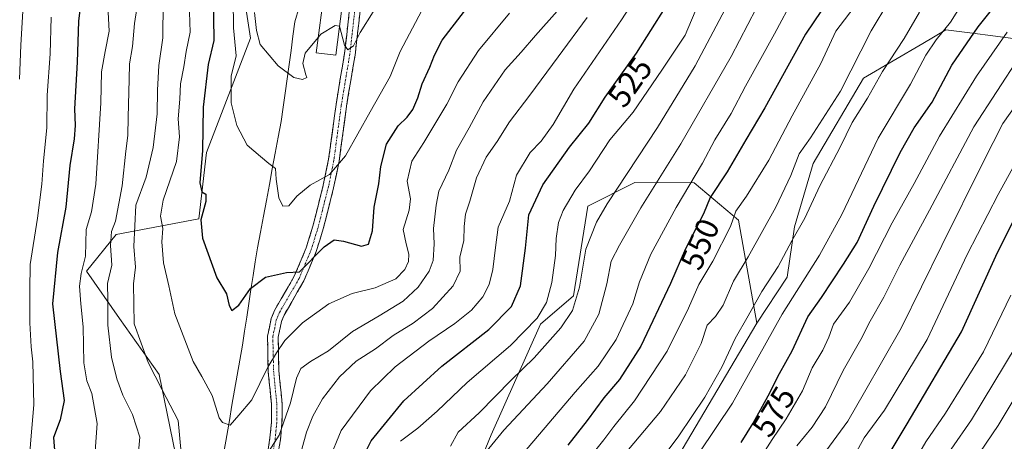
# Model space of a CAD drawing. Units: metres. Extents: x 600051 to 603478, y 4768493 to 4770857.
# Drawn here: x 601411 to 601716, y 4770210 to 4770341 of the extents above; entities that cross this region are included whole.
import ezdxf
from ezdxf.enums import TextEntityAlignment as Align

# ---------------------------------------------------------------- set-up
doc = ezdxf.new("R2010")
doc.units = ezdxf.units.M
doc.header["$MEASUREMENT"] = 0
doc.linetypes.add('TRAZO_Y_PUNTO', pattern=[1, 0.5, -0.25, 0, -0.25])
doc.linetypes.add('TRAZOSX2', pattern=[1.5, 1, -0.5])
for name, color, linetype, lineweight in [('Arbolado forestal CxS', 92, 'Continuous', 0), ('Camino', 19, 'TRAZOSX2', 0), ('Camino Cxs', 19, 'Continuous', 0), ('Camino eje', 19, 'TRAZO_Y_PUNTO', 0), ('Corriente natural lineal', 142, 'Continuous', 13), ('Curva de nivel maestra', 36, 'Continuous', 30), ('Curva de nivel normal', 36, 'Continuous', 0), ('Edificación', 1, 'Continuous', 13), ('Edificación Cxs', 1, 'Continuous', 13), ('Pastizal CxS', 92, 'Continuous', 0), ('Rótulo de curva de nivel directora', 19, 'Continuous', 0)]:
    doc.layers.add(name, color=color, linetype=linetype, lineweight=lineweight)
doc.styles.add('Arial', font='txt', dxfattribs={"height": 0.2})

# ---------------------------------------------------------------- blocks, each defined once
blk = doc.blocks.new('*U150')
at = {"layer": 'Arbolado forestal CxS', "color": 92, "linetype": 'Continuous', "lineweight": 0}
blk.add_polyline3d([(601734.2625, 4770119.4709, 653.0349), (601713.3181, 4770116.0335, 643.5959), (601694.0803, 4770128.4969, 630.8457), (601687.6391, 4770156.9735, 620.264), (601649.9897, 4770148.9391, 603.78), (601602.7089, 4770162.2901, 577.1607), (601598.1375, 4770171.7611, 572.0645), (601602.4051, 4770186.4235, 569.8227), (601614.8817, 4770205.6369, 570.3482), (601639.4365, 4770247.1841, 569.3023), (601648.8603, 4770261.4801, 570.0641), (601651.0879, 4770277.0281, 566.4115), (601656.9135, 4770296.7437, 564.6287), (601672.5459, 4770323.2383, 564.899), (601690.9147, 4770334.0127, 571.0651), (601698.0497, 4770338.1975, 572.8459), (601706.3391, 4770337.1361, 577.4956), (601719.0319, 4770335.5107, 584.8366)], dxfattribs=at)
blk = doc.blocks.new('*U166')
at = {"layer": 'Curva de nivel normal', "color": 36, "linetype": 'Continuous', "lineweight": 0}
blk.add_polyline3d([(601539.22, 4770351.61, 495), (601528.67, 4770331.54, 495), (601525.55, 4770323.74, 495), (601519.41, 4770312.77, 495), (601511.72, 4770299.11, 495), (601506.78, 4770293.29, 495), (601500.76, 4770290.04, 495), (601496.56, 4770286.57, 495), (601494.14, 4770283.62, 495), (601492.24, 4770283.44, 495), (601491.06, 4770286.04, 495), (601490.15, 4770291.87, 495), (601489.98, 4770295.17, 495), (601487.87, 4770296.73, 495), (601485.33, 4770298.86, 495), (601481.19, 4770302.38, 495), (601477.94, 4770308.51, 495), (601476.23, 4770315.6, 495), (601476.26, 4770323.83, 495), (601477.72, 4770330.16, 495), (601476.96, 4770338.81, 495), (601476.82, 4770347.78, 495)], dxfattribs=at)
blk = doc.blocks.new('*U175')
at = {"layer": 'Curva de nivel normal', "color": 36, "linetype": 'Continuous', "lineweight": 0}
blk.add_polyline3d([(601588.6, 4770206.84, 555), (601591.95, 4770210.95, 555), (601594.97, 4770215.07, 555), (601601.48, 4770223.02, 555), (601611.53, 4770238.45, 555), (601618.25, 4770251.79, 555), (601621.37, 4770259.12, 555), (601625.74, 4770266.45, 555), (601631.21, 4770277.2, 555), (601632.94, 4770281.95, 555), (601636.23, 4770286.62, 555), (601643.17, 4770297.73, 555), (601650.37, 4770311.52, 555), (601659.32, 4770327.78, 555), (601663.95, 4770337.78, 555), (601670.99, 4770346.96, 555)], dxfattribs=at)
blk = doc.blocks.new('*U178')
at = {"layer": 'Curva de nivel normal', "color": 36, "linetype": 'Continuous', "lineweight": 0}
blk.add_polyline3d([(601509.8418, 4770339.3153, 490), (601509.87, 4770339.31, 490), (601511.43, 4770333.46, 490), (601512.45, 4770332, 490), (601514.16, 4770333.21, 490), (601516.28, 4770337.36, 490), (601520.34, 4770343.78, 490)], dxfattribs=at)
blk = doc.blocks.new('*U187')
at = {"layer": 'Curva de nivel normal', "color": 36, "linetype": 'Continuous', "lineweight": 0}
blk.add_polyline3d([(601547.45, 4770197.46, 540), (601560.87, 4770213.91, 540), (601574.34, 4770228.29, 540), (601585.85, 4770241.58, 540), (601590.32, 4770249.96, 540), (601592.82, 4770259.42, 540), (601594.14, 4770266.43, 540), (601596.8, 4770271.4, 540), (601603.44, 4770282.94, 540), (601615.82, 4770302.78, 540), (601631.41, 4770329.92, 540), (601639.24, 4770344.86, 540)], dxfattribs=at)
blk = doc.blocks.new('*U192')
at = {"layer": 'Curva de nivel normal', "color": 36, "linetype": 'Continuous', "lineweight": 0}
for points in [[(601620.26, 4770343.88, 530), (601617.15, 4770336.54, 530), (601609.92, 4770325.74, 530), (601600.98, 4770312.68, 530), (601593.76, 4770304.11, 530), (601587.46, 4770294.45, 530), (601583.06, 4770288.45, 530), (601579.34, 4770282.12, 530), (601577.87, 4770278.45, 530), (601577.13, 4770273.45, 530), (601576.86, 4770268.12, 530), (601575.72, 4770259.79, 530), (601574.13, 4770253.53, 530), (601571.23, 4770248.72, 530), (601562.91, 4770240.2, 530), (601549.47, 4770228.77, 530), (601540.16, 4770219.85, 530), (601534.14, 4770214.54, 530), (601528.78, 4770210.49, 530)], [(601413.6, 4770205.45, 530), (601414, 4770210.98, 530), (601414.9, 4770221.77, 530), (601414.58, 4770235.15, 530), (601414.15, 4770239.78, 530), (601413.7, 4770247.26, 530), (601413.69, 4770257.4, 530), (601413.84, 4770265.39, 530), (601416.12, 4770279.79, 530), (601417.47, 4770290.34, 530), (601417.9, 4770297.52, 530), (601419, 4770307.78, 530), (601419.1, 4770317.97, 530), (601420.01, 4770330.75, 530), (601420.3, 4770342.15, 530)]]:
    blk.add_polyline3d(points, dxfattribs=at)
blk = doc.blocks.new('*U193')
at = {"layer": 'Curva de nivel normal', "color": 36, "linetype": 'Continuous', "lineweight": 0}
blk.add_polyline3d([(601723.57, 4770303.86, 595), (601714.36, 4770287.12, 595), (601704.69, 4770268.43, 595), (601692.34, 4770242.12, 595), (601679.05, 4770220.21, 595), (601672.75, 4770211.62, 595), (601669.23, 4770205.12, 595), (601662.69, 4770195.26, 595), (601657.67, 4770186.45, 595), (601654.53, 4770180.84, 595), (601646.49, 4770165.36, 595), (601632.91, 4770143.35, 595), (601627.58, 4770135.12, 595), (601624.89, 4770128.58, 595), (601617.54, 4770112.77, 595), (601610.93, 4770095.9, 595), (601606.51, 4770086.82, 595), (601599.95, 4770073.61, 595), (601596.37, 4770067.38, 595), (601593.09, 4770059.28, 595), (601585.99, 4770043.31, 595), (601579.81, 4770027.18, 595), (601571.99, 4770013.64, 595), (601562.59, 4769996.13, 595)], dxfattribs=at)
blk = doc.blocks.new('*U196')
at = {"layer": 'Curva de nivel normal', "color": 36, "linetype": 'Continuous', "lineweight": 0}
blk.add_polyline3d([(601660.88, 4770207.45, 590), (601667.64, 4770216.77, 590), (601672.89, 4770225.78, 590), (601684.19, 4770245.65, 590), (601696.88, 4770271.24, 590), (601709.84, 4770297.31, 590), (601715.77, 4770309.11, 590), (601722.63, 4770318.78, 590)], dxfattribs=at)
blk = doc.blocks.new('*U209')
at = {"layer": 'Curva de nivel normal', "color": 36, "linetype": 'Continuous', "lineweight": 0}
blk.add_polyline3d([(601717.15, 4770337.46, 580), (601707.6, 4770323.84, 580), (601696.12, 4770305.19, 580), (601688.26, 4770290.55, 580), (601681.39, 4770278.28, 580), (601674.21, 4770264.12, 580), (601668.19, 4770253.65, 580), (601663.19, 4770246.86, 580), (601661.73, 4770242.81, 580), (601659.86, 4770238.77, 580), (601656.56, 4770233.26, 580), (601653.56, 4770226.19, 580), (601648.52, 4770217.52, 580), (601644.13, 4770211.07, 580), (601640.59, 4770205.33, 580)], dxfattribs=at)
blk = doc.blocks.new('*U234')
at = {"layer": 'Curva de nivel normal', "color": 36, "linetype": 'Continuous', "lineweight": 0}
blk.add_polyline3d([(601590.13, 4770010.78, 605), (601604.63, 4770040.2, 605), (601613.23, 4770059.51, 605), (601616.29, 4770065.98, 605), (601618.75, 4770072.46, 605), (601621, 4770077.13, 605), (601622.51, 4770081.13, 605), (601624.67, 4770085.16, 605), (601626.42, 4770089.24, 605), (601629.1, 4770094.49, 605), (601633.38, 4770103.8, 605), (601636.87, 4770109.46, 605), (601640.16, 4770115.93, 605), (601644.58, 4770126, 605), (601652.8, 4770141.79, 605), (601657.93, 4770148.79, 605), (601662.26, 4770155.82, 605), (601666.51, 4770164.83, 605), (601672.56, 4770175.35, 605), (601681.22, 4770192.01, 605), (601691.91, 4770210.31, 605), (601697.99, 4770219.22, 605), (601709.8, 4770238.31, 605), (601718.26, 4770255.87, 605)], dxfattribs=at)
blk = doc.blocks.new('*U239')
at = {"layer": 'Curva de nivel normal', "color": 36, "linetype": 'Continuous', "lineweight": 0}
blk.add_polyline3d([(601680.41, 4770346.99, 560), (601674.94, 4770337.94, 560), (601665.38, 4770319.2, 560), (601656.04, 4770304.71, 560), (601652.58, 4770299.72, 560), (601650.01, 4770293.01, 560), (601645.32, 4770283.13, 560), (601636.74, 4770267.78, 560), (601632.18, 4770260.16, 560), (601629, 4770252.77, 560), (601626.61, 4770249.2, 560), (601623.96, 4770246.56, 560), (601622.13, 4770240.89, 560), (601617.32, 4770231.09, 560), (601609.48, 4770219.71, 560), (601599.57, 4770207.96, 560)], dxfattribs=at)
blk = doc.blocks.new('*U242')
at = {"layer": 'Curva de nivel normal', "color": 36, "linetype": 'Continuous', "lineweight": 0}
for points in [[(601411.66, 4770345.78, 535), (601410.88, 4770333.49, 535), (601410.45, 4770322.9, 535)], [(601544.29, 4770208.95, 535), (601546.71, 4770213.29, 535), (601553.19, 4770219.28, 535), (601563.1, 4770229.51, 535), (601570.31, 4770236.44, 535), (601578.56, 4770245.7, 535), (601582.22, 4770251.11, 535), (601584.31, 4770258.29, 535), (601586.32, 4770270.13, 535), (601589.62, 4770278.52, 535), (601592.93, 4770284.18, 535), (601608.6, 4770307.88, 535), (601620.29, 4770327.05, 535), (601629.62, 4770344.64, 535)]]:
    blk.add_polyline3d(points, dxfattribs=at)
blk = doc.blocks.new('*U246')
at = {"layer": 'Curva de nivel maestra', "color": 36, "linetype": 'Continuous', "lineweight": 30}
for points in [[(601429.97, 4770350.22, 525), (601428.79, 4770340.9, 525), (601428.43, 4770328.14, 525), (601427.58, 4770313.72, 525), (601427.77, 4770308.57, 525), (601427.42, 4770304.39, 525), (601426.12, 4770296.11, 525), (601424.85, 4770283.12, 525), (601422.31, 4770269.1, 525), (601420.74, 4770253.12, 525), (601423.13, 4770232.14, 525), (601424.32, 4770223.12, 525), (601423.14, 4770217.17, 525), (601421, 4770211.68, 525), (601421.5, 4770206.37, 525)], [(601515.86, 4770203.02, 525), (601519.7, 4770210.61, 525), (601529.86, 4770223.09, 525), (601541.57, 4770233.86, 525), (601556.16, 4770245.16, 525), (601563.25, 4770252.34, 525), (601566.09, 4770258.8, 525), (601567.61, 4770270.48, 525), (601568.68, 4770280.79, 525), (601572.94, 4770290.12, 525), (601581.25, 4770301.78, 525), (601587.22, 4770309.25, 525), (601592.36, 4770317.27, 525), (601602.06, 4770330.94, 525), (601610.96, 4770345.03, 525)]]:
    blk.add_polyline3d(points, dxfattribs=at)
blk = doc.blocks.new('*U255')
at = {"layer": 'Curva de nivel maestra', "color": 36, "linetype": 'Continuous', "lineweight": 30}
blk.add_polyline3d([(601669.23, 4770358.75, 550), (601654.56, 4770336.82, 550), (601641.94, 4770314, 550), (601636.03, 4770304.06, 550), (601630.2, 4770294.09, 550), (601624.95, 4770286.2, 550), (601622.83, 4770281.07, 550), (601617.24, 4770270.2, 550), (601612.59, 4770259.52, 550), (601603.37, 4770240.06, 550), (601596.81, 4770229.72, 550), (601591.96, 4770224, 550), (601586.76, 4770216.94, 550), (601580.73, 4770209.26, 550)], dxfattribs=at)
blk = doc.blocks.new('*U256')
at = {"layer": 'Curva de nivel maestra', "color": 36, "linetype": 'Continuous', "lineweight": 30}
blk.add_polyline3d([(601678.92, 4770203.97, 600), (601686.14, 4770215.96, 600), (601703, 4770244.44, 600), (601714.17, 4770269.06, 600), (601719.93, 4770280.62, 600)], dxfattribs=at)

msp = doc.modelspace()

# ---------------------------------------------------------------- linework, layer by layer
at = {"layer": 'Arbolado forestal CxS', "color": 92, "linetype": 'Continuous', "lineweight": 0}
for points in [[(601417.34, 4770012.6, 538.65), (601421.99, 4770031.79, 532.52), (601421.99, 4770048.76, 531.08), (601422, 4770071.71, 531.71), (601422, 4770092.67, 531.79), (601427.98, 4770109.63, 527.78), (601437.96, 4770125.6, 521.13), (601451.85, 4770137.94, 515.66), (601450.45, 4770154.41, 514.44), (601460.62, 4770198.48, 508.61), (601453.84, 4770231.24, 509.29), (601441.5, 4770248.65, 511.46), (601431.33, 4770263.34, 517.09), (601440.49, 4770274.71, 512.08), (601466.15, 4770279.53, 499.45), (601468.53, 4770300.16, 497.92), (601482.19, 4770335.66, 490.66), (601478.98, 4770356.51, 491.88), (601466.15, 4770369.34, 501.44), (601443.51, 4770380.08, 514.51), (601420.49, 4770377.7, 527.51)], [(601417.34, 4770012.6, 538.65), (601421.99, 4770031.79, 532.52), (601421.99, 4770048.76, 531.08), (601422, 4770071.71, 531.71), (601422, 4770092.67, 531.79), (601427.98, 4770109.63, 527.78), (601437.96, 4770125.6, 521.13), (601451.85, 4770137.94, 515.66), (601450.45, 4770154.41, 514.44), (601460.62, 4770198.48, 508.61), (601453.84, 4770231.24, 509.29), (601441.5, 4770248.65, 511.46), (601431.33, 4770263.34, 517.09), (601440.49, 4770274.71, 512.08), (601466.15, 4770279.53, 499.45), (601468.53, 4770300.16, 497.92), (601482.19, 4770335.66, 490.66), (601478.98, 4770356.51, 491.88), (601466.15, 4770369.34, 501.44), (601443.51, 4770380.08, 514.51), (601420.49, 4770377.7, 527.51)], [(601827.7, 4770375.36, 608.3), (601802.51, 4770352.21, 612.9), (601765.6, 4770337.97, 606.17), (601731.96, 4770323.12, 595.41), (601719.03, 4770335.51, 584.84), (601706.34, 4770337.14, 577.5), (601698.05, 4770338.2, 572.85), (601690.91, 4770334.01, 571.07), (601672.55, 4770323.24, 564.9), (601656.91, 4770296.74, 564.63), (601651.09, 4770277.03, 566.41), (601648.86, 4770261.48, 570.06), (601639.44, 4770247.18, 569.3)], [(601827.7, 4770375.36, 608.3), (601802.51, 4770352.21, 612.9), (601765.6, 4770337.97, 606.17), (601731.96, 4770323.12, 595.41), (601719.03, 4770335.51, 584.84), (601706.34, 4770337.14, 577.5), (601698.05, 4770338.2, 572.85), (601690.91, 4770334.01, 571.07), (601672.55, 4770323.24, 564.9), (601656.91, 4770296.74, 564.63), (601651.09, 4770277.03, 566.41), (601648.86, 4770261.48, 570.06), (601639.44, 4770247.18, 569.3)], [(601478.98, 4770356.51, 491.88), (601482.19, 4770335.66, 490.66), (601468.53, 4770300.16, 497.92), (601466.15, 4770279.53, 499.45), (601440.49, 4770274.71, 512.08), (601431.33, 4770263.34, 517.09), (601441.5, 4770248.65, 511.46), (601453.84, 4770231.24, 509.29), (601460.62, 4770198.48, 508.61), (601450.45, 4770154.41, 514.44), (601451.85, 4770137.94, 515.66), (601437.96, 4770125.6, 521.13), (601427.98, 4770109.63, 527.78), (601422, 4770092.67, 531.79), (601422, 4770071.71, 531.71), (601421.99, 4770048.76, 531.08), (601421.99, 4770031.79, 532.52), (601417.34, 4770012.6, 538.65), (601416.34, 4770013.22, 539.03), (601391.06, 4770017.82, 553)], [(601434.55, 4770001.89, 535.15), (601417.34, 4770012.6, 538.65), (601421.99, 4770031.79, 532.52), (601421.99, 4770048.76, 531.08), (601422, 4770071.71, 531.71), (601422, 4770092.67, 531.79), (601427.98, 4770109.63, 527.78), (601437.96, 4770125.6, 521.13), (601451.85, 4770137.94, 515.66), (601450.45, 4770154.41, 514.44), (601460.62, 4770198.48, 508.61), (601453.84, 4770231.24, 509.29), (601441.5, 4770248.65, 511.46), (601431.33, 4770263.34, 517.09), (601440.49, 4770274.71, 512.08), (601466.15, 4770279.53, 499.45), (601468.53, 4770300.16, 497.92), (601482.19, 4770335.66, 490.66), (601478.98, 4770356.51, 491.88)], [(601719.03, 4770335.51, 584.84), (601706.34, 4770337.14, 577.5), (601698.05, 4770338.2, 572.85), (601690.91, 4770334.01, 571.07), (601672.55, 4770323.24, 564.9), (601656.91, 4770296.74, 564.63), (601651.09, 4770277.03, 566.41), (601648.86, 4770261.48, 570.06), (601639.44, 4770247.18, 569.3), (601633.77, 4770279.14, 557.87), (601619.97, 4770290.74, 548.31), (601601.58, 4770290.79, 539.26), (601586.94, 4770283.47, 534.88), (601582.54, 4770255.67, 536.29), (601572.3, 4770246.89, 534.18), (601556.92, 4770212.53, 541.37), (601544.8, 4770183.03, 544.31)], [(601639.44, 4770247.18, 569.3), (601633.77, 4770279.14, 557.87), (601619.97, 4770290.74, 548.31), (601601.58, 4770290.79, 539.26), (601586.94, 4770283.47, 534.88), (601582.54, 4770255.67, 536.29), (601572.3, 4770246.89, 534.18), (601556.92, 4770212.53, 541.37), (601544.8, 4770183.03, 544.31), (601538.62, 4770160.55, 545.84), (601524.65, 4770140.39, 544.03), (601513, 4770055.97, 557.47), (601536.58, 4770060.46, 568.28), (601560.15, 4770057.58, 580.52), (601592.03, 4770050.99, 599.08), (601600.47, 4770037.12, 605.87), (601598.16, 4770018.67, 609.3), (601581.81, 4770003.86, 604.99), (601558.1, 4769967.36, 604.02)], [(601790.15, 4769986.36, 710.3), (601799.83, 4770016.25, 705.47), (601797.57, 4770041.5, 699.31), (601781.45, 4770059.08, 689.69), (601767.74, 4770086.86, 676.53), (601770.02, 4770108.49, 673.54), (601762.81, 4770124.91, 666.29), (601750.75, 4770122.61, 660.2), (601734.26, 4770119.47, 653.03), (601713.32, 4770116.03, 643.6), (601694.08, 4770128.5, 630.85), (601687.64, 4770156.97, 620.26), (601649.99, 4770148.94, 603.78), (601602.71, 4770162.29, 577.16), (601598.14, 4770171.76, 572.06), (601602.41, 4770186.42, 569.82), (601614.88, 4770205.64, 570.35), (601639.44, 4770247.18, 569.3)]]:
    msp.add_polyline3d(points, dxfattribs=at)
at = {"layer": 'Camino', "color": 19, "linetype": 'TRAZOSX2', "lineweight": 0}
for points in [[(601487.06, 4770204.35), (601488.26, 4770211.62), (601488.68, 4770216.32), (601488.71, 4770222), (601487.71, 4770232.26), (601487.49, 4770243.13), (601488.63, 4770248.6), (601489.67, 4770251.14), (601495.82, 4770261.75), (601499.52, 4770270.53), (601501.59, 4770277.3), (601504.81, 4770289.96), (601506.47, 4770298.02), (601508.76, 4770315.06), (601511.4, 4770330.85), (601513.66, 4770350.54)], [(601516.94, 4770350.12), (601514.68, 4770330.39), (601512.03, 4770314.57), (601509.74, 4770297.46), (601508.03, 4770289.21), (601504.78, 4770276.41), (601502.63, 4770269.4), (601498.79, 4770260.27), (601492.64, 4770249.68), (601491.81, 4770247.63), (601490.8, 4770242.82), (601491.02, 4770232.46), (601492.02, 4770222.15), (601491.99, 4770216.16), (601491.54, 4770211.2), (601490.31, 4770203.74)]]:
    msp.add_lwpolyline(points, dxfattribs=at)
at = {"layer": 'Camino Cxs', "color": 19, "linetype": 'Continuous', "lineweight": 0}
for points in [[(601487.66, 4770207.99, 509.98), (601488.26, 4770211.62, 509.51), (601488.68, 4770216.32, 508.49), (601488.7, 4770219.16, 507.75), (601488.71, 4770222, 507.2), (601488.38, 4770225.42, 506.49), (601488.04, 4770228.84, 505.71), (601487.71, 4770232.26, 505.09), (601487.64, 4770235.88, 504.57), (601487.56, 4770239.51, 504.06), (601487.49, 4770243.13, 503.46), (601488.06, 4770245.87, 502.98), (601488.63, 4770248.6, 502.47), (601489.67, 4770251.14, 502.04), (601491.72, 4770254.68, 501.5), (601493.77, 4770258.21, 500.89), (601495.82, 4770261.75, 500.11), (601497.67, 4770266.14, 499.52), (601499.52, 4770270.53, 498.45), (601500.56, 4770273.92, 497.86), (601501.59, 4770277.3, 497.53), (601502.66, 4770281.52, 496.91), (601503.74, 4770285.74, 496.08), (601504.81, 4770289.96, 495.25), (601505.64, 4770293.99, 494.68), (601506.47, 4770298.02, 494.27), (601507.04, 4770302.28, 493.7), (601507.62, 4770306.54, 493.03), (601508.19, 4770310.8, 492.45), (601508.76, 4770315.06, 491.96), (601509.42, 4770319.01, 491.45), (601510.08, 4770322.96, 490.92), (601510.74, 4770326.9, 490.42), (601511.4, 4770330.85, 490.1), (601511.97, 4770335.77, 489.79), (601512.53, 4770340.7, 489.36), (601513.1, 4770345.62, 488.85)], [(601516.38, 4770345.19, 489.02), (601515.81, 4770340.26, 489.71), (601515.25, 4770335.32, 490.13), (601514.68, 4770330.39, 490.44), (601514.02, 4770326.44, 490.79), (601513.36, 4770322.48, 491.26), (601512.69, 4770318.53, 491.74), (601512.03, 4770314.57, 492.13), (601511.46, 4770310.29, 492.57), (601510.89, 4770306.02, 493.41), (601510.31, 4770301.74, 494.19), (601509.74, 4770297.46, 494.72), (601508.89, 4770293.34, 495.26), (601508.03, 4770289.21, 495.63), (601506.95, 4770284.94, 496.29), (601505.86, 4770280.68, 497.22), (601504.78, 4770276.41, 498.02), (601503.71, 4770272.91, 498.55), (601502.63, 4770269.4, 499.12), (601500.71, 4770264.84, 500.37), (601498.79, 4770260.27, 501.03), (601496.74, 4770256.74, 501.49), (601494.69, 4770253.21, 502.33), (601492.64, 4770249.68, 502.63), (601491.81, 4770247.63, 502.83), (601490.8, 4770242.82, 503.81), (601490.87, 4770239.37, 504.91), (601490.95, 4770235.91, 505.72), (601491.02, 4770232.46, 506.26), (601491.35, 4770229.02, 506.43), (601491.69, 4770225.59, 506.94), (601492.02, 4770222.15, 507.66), (601492.01, 4770219.16, 508.16), (601491.99, 4770216.16, 509.19), (601491.54, 4770211.2, 510.4), (601490.93, 4770207.47, 510.98)]]:
    msp.add_polyline3d(points, dxfattribs=at)
at = {"layer": 'Camino eje', "color": 19, "linetype": 'TRAZO_Y_PUNTO', "lineweight": 0}
msp.add_lwpolyline([(601515.3, 4770350.33), (601514.17, 4770340.49), (601513.04, 4770330.62), (601511.72, 4770322.71), (601510.4, 4770314.82), (601509.25, 4770306.3), (601508.11, 4770297.74), (601507.25, 4770293.62), (601506.42, 4770289.59), (601504.81, 4770283.26), (601503.19, 4770276.86), (601502.15, 4770273.47), (601501.08, 4770269.97), (601499.23, 4770265.58), (601497.31, 4770261.01), (601494.23, 4770255.72), (601491.16, 4770250.41), (601490.74, 4770249.39), (601490.22, 4770248.12), (601489.72, 4770245.71), (601489.15, 4770242.98), (601489.26, 4770237.54), (601489.37, 4770232.36), (601489.87, 4770227.23), (601490.37, 4770222.08), (601490.34, 4770216.24), (601490.11, 4770213.76), (601489.9, 4770211.41), (601488.69, 4770204.05)], dxfattribs=at)
at = {"layer": 'Corriente natural lineal', "color": 142, "linetype": 'Continuous', "lineweight": 13}
msp.add_polyline3d([(601497.31, 4770345.28, 488.12), (601496, 4770340.66, 488.72), (601495.4, 4770336.25, 489.11), (601494.79, 4770331.84, 489.39), (601494.19, 4770327.43, 489.64), (601493.58, 4770323.01, 490.53), (601492.98, 4770318.6, 491.29), (601492.37, 4770314.19, 491.84), (601491.77, 4770309.78, 492.54), (601490.84, 4770304.88, 493.34), (601489.92, 4770299.98, 494.13), (601488.99, 4770295.07, 494.85), (601488.07, 4770290.17, 495.36), (601487.14, 4770285.27, 495.6), (601486.21, 4770280.37, 495.93), (601485.29, 4770275.46, 496.71), (601484.36, 4770270.56, 497.41), (601483.69, 4770266.24, 498.32), (601483.03, 4770261.93, 499.28), (601482.36, 4770257.61, 499.96), (601481.7, 4770253.3, 500.44), (601481.03, 4770248.98, 500.75), (601480.37, 4770244.67, 501.22), (601479.7, 4770240.35, 501.45), (601478.89, 4770235.68, 502.07), (601478.08, 4770231.01, 502.85), (601477.27, 4770226.33, 503.57), (601476.46, 4770221.66, 504.2), (601475.65, 4770216.99, 504.86), (601474.84, 4770212.32, 505.31), (601474.03, 4770207.65, 506.01)], dxfattribs=at)
at = {"layer": 'Curva de nivel maestra', "color": 36, "linetype": 'Continuous', "lineweight": 30}
for points in [[(601470.63, 4770349.14, 500), (601470.78, 4770334.86, 500), (601469.03, 4770327.43, 500), (601467.48, 4770314.23, 500), (601467.26, 4770300.79, 500), (601466.48, 4770290.69, 500), (601467.09, 4770287.96, 500), (601468.31, 4770287.18, 500), (601468.36, 4770284.92, 500), (601466.75, 4770279.23, 500), (601467.28, 4770273.55, 500), (601471.72, 4770261.25, 500), (601474.78, 4770256.32, 500), (601475.58, 4770252.69, 500), (601476.45, 4770251.07, 500), (601478.58, 4770252.75, 500), (601482.25, 4770257.95, 500), (601486.92, 4770261.49, 500), (601493.42, 4770262.88, 500), (601497.45, 4770263.12, 500), (601505.07, 4770270.85, 500), (601508.22, 4770273.06, 500), (601511.08, 4770272.64, 500), (601516.64, 4770271.1, 500), (601518.9, 4770271.7, 500), (601520.1, 4770275.79, 500), (601520.64, 4770283.12, 500), (601522.02, 4770290.45, 500), (601522.69, 4770295.78, 500), (601524.45, 4770302.77, 500), (601528.01, 4770308.42, 500), (601530.86, 4770311.1, 500), (601532.63, 4770313.44, 500), (601534.2, 4770317.11, 500), (601535.46, 4770321.44, 500), (601537.93, 4770326.58, 500), (601539.37, 4770330.32, 500), (601541.68, 4770334.97, 500), (601548.7, 4770343.98, 500)], [(601634.6, 4770210.12, 575), (601638.29, 4770216.12, 575), (601642.96, 4770224.57, 575), (601646.43, 4770231.59, 575), (601650.42, 4770238.57, 575), (601655.26, 4770249.12, 575), (601659.54, 4770255.12, 575), (601666.32, 4770265.45, 575), (601670.59, 4770272.2, 575), (601675.76, 4770283.44, 575), (601683.92, 4770300.19, 575), (601688.26, 4770307.78, 575), (601693.84, 4770315.78, 575), (601700, 4770327.21, 575), (601708.12, 4770339.17, 575), (601716.3, 4770349.54, 575)]]:
    msp.add_polyline3d(points, dxfattribs=at)
at = {"layer": 'Curva de nivel normal', "color": 36, "linetype": 'Continuous', "lineweight": 0}
for points in [[(601502.66, 4770195.21, 520), (601510.39, 4770213.8, 520), (601519.44, 4770226.21, 520), (601527.14, 4770233.64, 520), (601537.56, 4770241.54, 520), (601545.7, 4770247.02, 520), (601550.78, 4770251.19, 520), (601554.31, 4770255.35, 520), (601556.36, 4770259.18, 520), (601557.48, 4770263.79, 520), (601558.28, 4770270.66, 520), (601559.13, 4770276.96, 520), (601562.58, 4770285, 520), (601564.8, 4770293.12, 520), (601569.04, 4770300.11, 520), (601572.47, 4770303.62, 520), (601576.22, 4770308.78, 520), (601582.6, 4770319.84, 520), (601597.43, 4770341.32, 520), (601610.52, 4770361.68, 520)], [(601621.48, 4770206.9, 570), (601631.86, 4770222.38, 570), (601647.3, 4770250, 570), (601658.9, 4770268.32, 570), (601665.78, 4770280.87, 570), (601677.1, 4770304.64, 570), (601687.09, 4770321.3, 570), (601691.9, 4770330.32, 570), (601695.06, 4770335.11, 570), (601699.5, 4770340.64, 570), (601707.36, 4770352.98, 570)], [(601566.65, 4770206.52, 545), (601582.98, 4770225.76, 545), (601590.14, 4770233.79, 545), (601595.74, 4770242.11, 545), (601600.89, 4770253.21, 545), (601603.04, 4770260.03, 545), (601606.53, 4770268.55, 545), (601614.4, 4770283.1, 545), (601622.55, 4770296.87, 545), (601626.42, 4770304.05, 545), (601631.49, 4770312.27, 545), (601635.94, 4770320.74, 545), (601644.89, 4770336.94, 545), (601651.01, 4770348.44, 545)], [(601437.93, 4770345.68, 520), (601438.33, 4770337.8, 520), (601437.08, 4770331.51, 520), (601435.94, 4770325.13, 520), (601435.76, 4770315.6, 520), (601434.16, 4770290.36, 520), (601432.88, 4770281.68, 520), (601431.18, 4770276.28, 520), (601430.96, 4770267.98, 520), (601429.66, 4770262.55, 520), (601429.12, 4770258.64, 520), (601429.49, 4770253.17, 520), (601430.3, 4770245.99, 520), (601430.48, 4770234.84, 520), (601431.44, 4770229.26, 520), (601432.93, 4770225.37, 520), (601434.58, 4770216.04, 520), (601434.03, 4770207.45, 520)], [(601447.19, 4770205.06, 515), (601447.83, 4770211.79, 515), (601445.61, 4770218.82, 515), (601442.58, 4770224.78, 515), (601440.71, 4770229.89, 515), (601439.02, 4770236.66, 515), (601437.93, 4770246.57, 515), (601437.96, 4770254.45, 515), (601437.8, 4770259.45, 515), (601439.13, 4770265.17, 515), (601438.76, 4770271.29, 515), (601439.09, 4770275.65, 515), (601440.25, 4770278.78, 515), (601442.39, 4770289.82, 515), (601443.49, 4770300.6, 515), (601444.16, 4770305.4, 515), (601444.21, 4770311.13, 515), (601444.59, 4770322.78, 515), (601444.61, 4770327.71, 515), (601445.57, 4770333.09, 515), (601446.2, 4770340.23, 515), (601446.94, 4770344.79, 515)], [(601460.68, 4770206.96, 510), (601459.72, 4770216.94, 510), (601454.81, 4770226.43, 510), (601450.48, 4770234.94, 510), (601446.12, 4770246.99, 510), (601445.9, 4770259.37, 510), (601446.52, 4770264.52, 510), (601445.94, 4770270.97, 510), (601446.32, 4770277.41, 510), (601446.58, 4770283.78, 510), (601449.79, 4770292.47, 510), (601452.03, 4770301.7, 510), (601453.27, 4770312.11, 510), (601453.3, 4770319.44, 510), (601453.8, 4770327.11, 510), (601454.99, 4770335.78, 510), (601455.11, 4770346.79, 510)], [(601463.17, 4770346.78, 505), (601463.44, 4770337.44, 505), (601462.2, 4770331.44, 505), (601461.47, 4770326.78, 505), (601460.5, 4770321.44, 505), (601460.23, 4770316.65, 505), (601459.77, 4770310.6, 505), (601460.13, 4770304.97, 505), (601459.23, 4770297.33, 505), (601455.12, 4770285.3, 505), (601454.22, 4770280.42, 505), (601455.01, 4770276.51, 505), (601454.72, 4770272.43, 505), (601455.24, 4770265.92, 505), (601456.85, 4770258.8, 505), (601458.7, 4770250.11, 505), (601464.37, 4770235.24, 505), (601467.14, 4770230.62, 505), (601470.34, 4770224.74, 505), (601472.51, 4770217.79, 505), (601473.55, 4770216.3, 505), (601475.87, 4770215.46, 505), (601478.58, 4770218.62, 505), (601482.58, 4770223.41, 505), (601487.58, 4770233.51, 505), (601490.25, 4770237.92, 505), (601492.82, 4770241.76, 505), (601498.31, 4770247.29, 505), (601506.52, 4770253.16, 505), (601513.78, 4770256.33, 505), (601520.91, 4770258.09, 505), (601527.34, 4770260.9, 505), (601530.11, 4770263.79, 505), (601531.26, 4770266.26, 505), (601531.33, 4770268.54, 505), (601530.56, 4770271.78, 505), (601529.62, 4770276.21, 505), (601531.49, 4770282.2, 505), (601531.86, 4770285.79, 505), (601530.87, 4770291.28, 505), (601532.32, 4770297.41, 505), (601536, 4770303.27, 505), (601543.22, 4770315.11, 505), (601546.7, 4770322.11, 505), (601552.95, 4770331.78, 505), (601562.61, 4770343.44, 505)], [(601577.38, 4770343.96, 510), (601570.74, 4770336.49, 510), (601566.26, 4770331.29, 510), (601561.26, 4770325.78, 510), (601554.47, 4770315.89, 510), (601550.06, 4770307.8, 510), (601546.22, 4770300.86, 510), (601543.8, 4770294.69, 510), (601540.72, 4770288.11, 510), (601539.87, 4770283.8, 510), (601538.99, 4770276.54, 510), (601539.2, 4770271.75, 510), (601538.93, 4770266.63, 510), (601537.7, 4770263.32, 510), (601534.24, 4770258.34, 510), (601529.57, 4770253.95, 510), (601522.15, 4770249.4, 510), (601513.87, 4770244.58, 510), (601506.48, 4770238.54, 510), (601500.79, 4770235.29, 510), (601497.83, 4770233.14, 510), (601496.5, 4770230.12, 510), (601494.67, 4770222.45, 510), (601491.09, 4770212.44, 510), (601488, 4770207.58, 510)], [(601503.22, 4770335.82, 490), (601499.19, 4770331.01, 490), (601498.49, 4770327.72, 490), (601499.36, 4770324.23, 490), (601499.73, 4770323.39, 490), (601498.4, 4770322.85, 490), (601495.65, 4770323.44, 490), (601490.82, 4770327.01, 490), (601485.18, 4770333.7, 490), (601484.12, 4770337.98, 490), (601483.44, 4770343.63, 490)], [(601586.7, 4770342.06, 515), (601577.74, 4770329.85, 515), (601568.91, 4770317.9, 515), (601562.66, 4770309.66, 515), (601558.79, 4770303.51, 515), (601555.4, 4770298.69, 515), (601552.42, 4770292.27, 515), (601550.33, 4770285.08, 515), (601548.97, 4770280.99, 515), (601548.53, 4770277.21, 515), (601548.4, 4770272.87, 515), (601547.18, 4770267.69, 515), (601547.35, 4770263.26, 515), (601545.17, 4770258.76, 515), (601538.69, 4770251.75, 515), (601532.71, 4770247.13, 515), (601526.53, 4770243.29, 515), (601521, 4770239.24, 515), (601515.01, 4770235.41, 515), (601509.84, 4770230.52, 515), (601504.59, 4770223.65, 515), (601501.52, 4770218.25, 515), (601499.64, 4770213.32, 515), (601498.14, 4770208.04, 515)], [(601609.22, 4770204.12, 565), (601615.15, 4770212.2, 565), (601623.3, 4770224.19, 565), (601628.55, 4770233.49, 565), (601632.69, 4770242.45, 565), (601636.75, 4770249.45, 565), (601641.01, 4770257.03, 565), (601646, 4770264.77, 565), (601650.25, 4770272.7, 565), (601654.27, 4770279.79, 565), (601659.03, 4770289.78, 565), (601665.27, 4770301.78, 565), (601669.06, 4770309.44, 565), (601673.82, 4770317, 565), (601678.44, 4770325.26, 565), (601685.12, 4770335.53, 565), (601689.9, 4770343.73, 565)], [(601728.23, 4770341.02, 585), (601706.81, 4770308.11, 585), (601693.06, 4770282.22, 585), (601683.86, 4770265.17, 585), (601678.87, 4770255.22, 585), (601674.58, 4770247.79, 585), (601671.67, 4770242.09, 585), (601666.27, 4770232.44, 585), (601660.69, 4770221.22, 585), (601656.58, 4770214.9, 585), (601651.79, 4770209.1, 585)], [(601503.22, 4770335.82, 490), (601504.06, 4770336.82, 490), (601508.53, 4770339.56, 490), (601509.84, 4770339.32, 490)], [(601719.95, 4770240.12, 610), (601706.02, 4770217.11, 610), (601699.73, 4770208.08, 610), (601691.01, 4770192.64, 610), (601668.23, 4770149.12, 610), (601659.63, 4770133.48, 610), (601652.5, 4770121.2, 610), (601649.97, 4770115.34, 610), (601646.98, 4770109.25, 610), (601643.91, 4770102.46, 610), (601638.56, 4770092.44, 610), (601634.3, 4770085.22, 610), (601628.4, 4770072.5, 610), (601624.96, 4770064.06, 610), (601622.11, 4770058.31, 610), (601617.94, 4770047.63, 610), (601607.45, 4770024.76, 610), (601593.63, 4769997.91, 610)], [(601720.9, 4770226.22, 615), (601714.36, 4770215.42, 615), (601708.68, 4770207.07, 615), (601702.12, 4770198.52, 615), (601697.02, 4770188.74, 615), (601693.62, 4770181.86, 615), (601689.52, 4770170.79, 615), (601683.12, 4770158.45, 615), (601677.84, 4770149.46, 615), (601671.8, 4770136.46, 615), (601665.49, 4770125.1, 615), (601657.09, 4770109.18, 615), (601651.97, 4770100.48, 615), (601648.39, 4770091.98, 615), (601639.13, 4770073.13, 615), (601633.36, 4770060.46, 615), (601630.63, 4770055.36, 615), (601629.38, 4770052.38, 615), (601625.68, 4770044.63, 615), (601615.63, 4770022.54, 615), (601610.02, 4770011.73, 615)]]:
    msp.add_polyline3d(points, dxfattribs=at)
at = {"layer": 'Edificación', "color": 1, "linetype": 'Continuous', "lineweight": 13}
msp.add_polyline3d([(601511.21, 4770349.83, 488.38), (601508.67, 4770330.31, 490.14), (601502.6, 4770331.09, 490.15), (601505.16, 4770350.61, 488.48), (601511.21, 4770349.83, 488.38)], dxfattribs=at)
at = {"layer": 'Edificación Cxs', "color": 1, "linetype": 'Continuous', "lineweight": 13}
msp.add_polyline3d([(601511.21, 4770349.83, 488.38), (601508.67, 4770330.31, 490.14), (601502.6, 4770331.09, 490.15), (601505.16, 4770350.61, 488.48), (601511.21, 4770349.83, 488.38)], close=True, dxfattribs=at)
at = {"layer": 'Pastizal CxS', "color": 92, "linetype": 'Continuous', "lineweight": 0}
for points in [[(601639.44, 4770247.18, 569.3), (601633.77, 4770279.14, 557.87), (601619.97, 4770290.74, 548.31), (601601.58, 4770290.79, 539.26), (601586.94, 4770283.47, 534.88), (601582.54, 4770255.67, 536.29), (601572.3, 4770246.89, 534.18), (601556.92, 4770212.53, 541.37), (601544.8, 4770183.03, 544.31), (601538.62, 4770160.55, 545.84), (601524.65, 4770140.39, 544.03), (601513, 4770055.97, 557.47), (601536.58, 4770060.46, 568.28), (601560.15, 4770057.58, 580.52), (601592.03, 4770050.99, 599.08), (601600.47, 4770037.12, 605.87), (601598.16, 4770018.67, 609.3), (601581.81, 4770003.86, 604.99), (601558.1, 4769967.36, 604.02)], [(601544.8, 4770183.03, 544.31), (601556.92, 4770212.53, 541.37), (601572.3, 4770246.89, 534.18), (601582.54, 4770255.67, 536.29), (601586.94, 4770283.47, 534.88), (601601.58, 4770290.79, 539.26), (601619.97, 4770290.74, 548.31), (601633.77, 4770279.14, 557.87), (601639.44, 4770247.18, 569.3), (601614.88, 4770205.64, 570.35)], [(601790.15, 4769986.36, 710.3), (601799.83, 4770016.25, 705.47), (601797.57, 4770041.5, 699.31), (601781.45, 4770059.08, 689.69), (601767.74, 4770086.86, 676.53), (601770.02, 4770108.49, 673.54), (601762.81, 4770124.91, 666.29), (601750.75, 4770122.61, 660.2), (601734.26, 4770119.47, 653.03), (601713.32, 4770116.03, 643.6), (601694.08, 4770128.5, 630.85), (601687.64, 4770156.97, 620.26), (601649.99, 4770148.94, 603.78), (601602.71, 4770162.29, 577.16), (601598.14, 4770171.76, 572.06), (601602.41, 4770186.42, 569.82), (601614.88, 4770205.64, 570.35), (601639.44, 4770247.18, 569.3)]]:
    msp.add_polyline3d(points, dxfattribs=at)

# ---------------------------------------------------------------- block references
at = {"layer": 'Arbolado forestal CxS', "color": 92, "linetype": 'Continuous', "lineweight": 0}
msp.add_blockref('*U150', (0, 0), dxfattribs=at)
at = {"layer": 'Curva de nivel maestra', "color": 36, "linetype": 'Continuous', "lineweight": 30}
for name in ['*U256', '*U255', '*U246']:
    msp.add_blockref(name, (0, 0), dxfattribs=at)
at = {"layer": 'Curva de nivel normal', "color": 36, "linetype": 'Continuous', "lineweight": 0}
for name in ['*U234', '*U193', '*U196', '*U209', '*U239', '*U175', '*U242', '*U187', '*U192', '*U166', '*U178']:
    msp.add_blockref(name, (0, 0), dxfattribs=at)

# ---------------------------------------------------------------- texts
at = {"layer": 'Rótulo de curva de nivel directora', "color": 19, "linetype": 'Continuous', "lineweight": 0, "style": 'Arial'}
for s, rotation, p in [('525', 54.6412, (601600.03, 4770321.98)), ('550', 66.472, (601621.73, 4770271.69)), ('575', 58.4084, (601644.65, 4770219.72))]:
    msp.add_text(s, height=7, rotation=rotation, dxfattribs=at).set_placement(p, align=Align.MIDDLE_CENTER)

doc.saveas('drawing.dxf')
